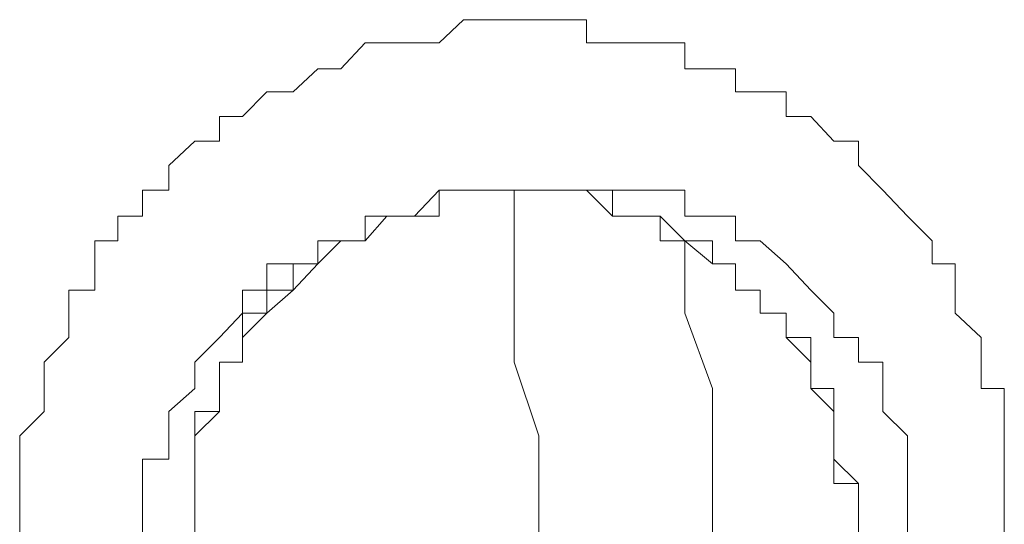
# Model space of a CAD drawing. Units: inches. Extents: x -2116 to 1532, y -1430 to 1324.
# Drawn here: x -172 to -167, y -694 to -692 of the extents above; entities that cross this region are included whole.
import ezdxf

# ---------------------------------------------------------------- set-up
doc = ezdxf.new("R2010")
doc.units = ezdxf.units.IN
doc.header["$MEASUREMENT"] = 0
doc.layers.add('图层 1', color=7, linetype='Continuous')

msp = doc.modelspace()

# ---------------------------------------------------------------- linework, layer by layer
at = {"layer": '图层 1', "color": 7, "lineweight": 9}
for points in [[(-171.7539, -694.4045), (-171.7539, -694.2761), (-171.7539, -694.162), (-171.7539, -694.055), (-171.6398, -693.9409), (-171.6398, -693.834), (-171.6398, -693.7127), (-171.5257, -693.5986), (-171.5257, -693.4845), (-171.5257, -693.3776), (-171.4045, -693.3776), (-171.4045, -693.2563), (-171.4045, -693.1494), (-171.2975, -693.1494), (-171.2975, -693.0353), (-171.1834, -693.0353), (-171.1834, -692.914), (-171.0622, -692.914), (-171.0622, -692.7999), (-170.9409, -692.6858), (-170.8268, -692.6858), (-170.8268, -692.5717), (-170.7199, -692.5717), (-170.6058, -692.4577), (-170.4845, -692.4577), (-170.3704, -692.3507), (-170.2635, -692.3507), (-170.1494, -692.2295), (-170.0495, -692.2295), (-169.9212, -692.2295), (-169.8071, -692.2295), (-169.693, -692.1225), (-169.5789, -692.1225), (-169.4577, -692.1225), (-169.3436, -692.1225), (-169.2366, -692.1225), (-169.1225, -692.1225), (-169.1225, -692.2295), (-169.0013, -692.2295), (-168.8943, -692.2295), (-168.7802, -692.2295), (-168.6661, -692.2295), (-168.6661, -692.3507), (-168.5377, -692.3507), (-168.4308, -692.3507), (-168.4308, -692.4577), (-168.3167, -692.4577), (-168.1954, -692.4577), (-168.1954, -692.5717), (-168.0813, -692.5717), (-167.9744, -692.6858), (-167.8603, -692.6858), (-167.8603, -692.7999), (-167.7462, -692.914), (-167.6321, -693.0353), (-167.518, -693.1494), (-167.518, -693.2563), (-167.411, -693.2563), (-167.411, -693.3776), (-167.411, -693.4845), (-167.2898, -693.5986), (-167.2898, -693.7127), (-167.2898, -693.834), (-167.1828, -693.834), (-167.1828, -693.9409), (-167.1828, -694.055), (-167.1828, -694.162), (-167.1828, -694.2761), (-167.1828, -694.4045), (-167.1828, -694.5186)], [(-167.8603, -694.5186), (-167.8603, -694.4045), (-167.8603, -694.2761), (-167.9744, -694.2761), (-167.9744, -694.162), (-167.9744, -694.055), (-167.9744, -693.9409), (-167.9744, -693.834), (-168.0813, -693.834), (-168.0813, -693.7127), (-168.1954, -693.5986), (-168.1954, -693.4845), (-168.3167, -693.4845), (-168.3167, -693.3776), (-168.4308, -693.3776), (-168.4308, -693.2563), (-168.5377, -693.2563), (-168.5377, -693.1494), (-168.6661, -693.1494), (-168.7802, -693.1494), (-168.7802, -693.0353), (-168.8943, -693.0353), (-169.0013, -693.0353), (-169.1225, -692.914), (-169.2366, -692.914), (-169.3436, -692.914), (-169.4577, -692.914), (-169.5789, -692.914), (-169.693, -692.914), (-169.8071, -692.914), (-169.9212, -693.0353), (-170.0495, -693.0353), (-170.1494, -693.0353), (-170.1494, -693.1494), (-170.2635, -693.1494), (-170.3704, -693.2563), (-170.4845, -693.3776), (-170.6058, -693.4845), (-170.7199, -693.5986), (-170.7199, -693.7127), (-170.8268, -693.7127), (-170.8268, -693.834), (-170.8268, -693.9409), (-170.9409, -693.9409), (-170.9409, -694.055), (-170.9409, -694.162), (-170.9409, -694.2761), (-170.9409, -694.4045), (-170.9409, -694.5186)], [(-167.8603, -694.5186), (-167.8603, -694.4045), (-167.8603, -694.2761), (-167.9744, -694.162), (-167.9744, -694.055), (-167.9744, -693.9409), (-168.0813, -693.834), (-168.0813, -693.7127), (-168.0813, -693.5986), (-168.1954, -693.5986), (-168.1954, -693.4845), (-168.3167, -693.4845), (-168.3167, -693.3776), (-168.4308, -693.3776), (-168.4308, -693.2563), (-168.5377, -693.2563), (-168.5377, -693.1494), (-168.6661, -693.1494), (-168.7802, -693.0353), (-168.8943, -693.0353), (-169.0013, -693.0353), (-169.1225, -692.914), (-169.2366, -692.914), (-169.3436, -692.914), (-169.4577, -692.914), (-169.5789, -692.914), (-169.693, -692.914), (-169.8071, -692.914), (-169.8071, -693.0353), (-169.9212, -693.0353), (-170.0495, -693.0353), (-170.1494, -693.0353), (-170.1494, -693.1494), (-170.2635, -693.1494), (-170.3704, -693.2563), (-170.4845, -693.2563), (-170.4845, -693.3776), (-170.6058, -693.3776), (-170.6058, -693.4845), (-170.7199, -693.5986), (-170.7199, -693.7127), (-170.8268, -693.7127), (-170.8268, -693.834), (-170.8268, -693.9409), (-170.9409, -693.9409), (-170.9409, -694.055), (-170.9409, -694.162), (-170.9409, -694.2761), (-170.9409, -694.4045), (-170.9409, -694.5186)], [(-167.8603, -694.5186), (-167.8603, -694.4045), (-167.8603, -694.2761), (-167.9744, -694.2761), (-167.9744, -694.162), (-167.9744, -694.055), (-167.9744, -693.9409), (-167.9744, -693.834), (-168.0813, -693.834), (-168.0813, -693.7127), (-168.1954, -693.5986), (-168.1954, -693.4845), (-168.3167, -693.4845), (-168.3167, -693.3776), (-168.4308, -693.3776), (-168.4308, -693.2563), (-168.5377, -693.2563), (-168.5377, -693.1494), (-168.6661, -693.1494), (-168.7802, -693.1494), (-168.7802, -693.0353), (-168.8943, -693.0353), (-169.0013, -693.0353), (-169.1225, -692.914), (-169.2366, -692.914), (-169.3436, -692.914), (-169.4577, -692.914), (-169.5789, -692.914), (-169.693, -692.914), (-169.8071, -692.914), (-169.9212, -693.0353), (-170.0495, -693.0353), (-170.1494, -693.0353), (-170.1494, -693.1494), (-170.2635, -693.1494), (-170.3704, -693.2563), (-170.4845, -693.3776), (-170.6058, -693.4845), (-170.7199, -693.5986), (-170.7199, -693.7127), (-170.8268, -693.7127), (-170.8268, -693.834), (-170.8268, -693.9409), (-170.9409, -693.9409), (-170.9409, -694.055), (-170.9409, -694.162), (-170.9409, -694.2761), (-170.9409, -694.4045), (-170.9409, -694.5186)], [(-167.8603, -694.5186), (-167.8603, -694.4045), (-167.8603, -694.2761), (-167.9744, -694.162), (-167.9744, -694.055), (-167.9744, -693.9409), (-168.0813, -693.834), (-168.0813, -693.7127), (-168.0813, -693.5986), (-168.1954, -693.5986), (-168.1954, -693.4845), (-168.3167, -693.4845), (-168.3167, -693.3776), (-168.4308, -693.3776), (-168.4308, -693.2563), (-168.5377, -693.2563), (-168.5377, -693.1494), (-168.6661, -693.1494), (-168.7802, -693.0353), (-168.8943, -693.0353), (-169.0013, -693.0353), (-169.1225, -692.914), (-169.2366, -692.914), (-169.3436, -692.914), (-169.4577, -692.914), (-169.5789, -692.914), (-169.693, -692.914), (-169.8071, -692.914), (-169.8071, -693.0353), (-169.9212, -693.0353), (-170.0495, -693.0353), (-170.1494, -693.0353), (-170.1494, -693.1494), (-170.2635, -693.1494), (-170.3704, -693.2563), (-170.4845, -693.2563), (-170.4845, -693.3776), (-170.6058, -693.3776), (-170.6058, -693.4845), (-170.7199, -693.5986), (-170.7199, -693.7127), (-170.8268, -693.7127), (-170.8268, -693.834), (-170.8268, -693.9409), (-170.9409, -693.9409), (-170.9409, -694.055), (-170.9409, -694.162), (-170.9409, -694.2761), (-170.9409, -694.4045), (-170.9409, -694.5186)], [(-167.8603, -694.5186), (-167.8603, -694.4045), (-167.8603, -694.2761), (-167.9744, -694.2761), (-167.9744, -694.162), (-167.9744, -694.055), (-167.9744, -693.9409), (-167.9744, -693.834), (-168.0813, -693.834), (-168.0813, -693.7127), (-168.1954, -693.5986), (-168.1954, -693.4845), (-168.3167, -693.4845), (-168.3167, -693.3776), (-168.4308, -693.3776), (-168.4308, -693.2563), (-168.5377, -693.2563), (-168.5377, -693.1494), (-168.6661, -693.1494), (-168.7802, -693.1494), (-168.7802, -693.0353), (-168.8943, -693.0353), (-169.0013, -693.0353), (-169.1225, -692.914), (-169.2366, -692.914), (-169.3436, -692.914), (-169.4577, -692.914), (-169.5789, -692.914), (-169.693, -692.914), (-169.8071, -692.914), (-169.9212, -693.0353), (-170.0495, -693.0353), (-170.1494, -693.1494), (-170.2635, -693.1494), (-170.3704, -693.2563), (-170.4845, -693.3776), (-170.6058, -693.4845), (-170.7199, -693.5986), (-170.7199, -693.7127), (-170.8268, -693.7127), (-170.8268, -693.834), (-170.8268, -693.9409), (-170.9409, -693.9409), (-170.9409, -694.055), (-170.9409, -694.162), (-170.9409, -694.2761), (-170.9409, -694.4045), (-170.9409, -694.5186)], [(-167.8603, -694.5186), (-167.8603, -694.4045), (-167.8603, -694.2761), (-167.9744, -694.162), (-167.9744, -694.055), (-167.9744, -693.9409), (-168.0813, -693.834), (-168.0813, -693.7127), (-168.0813, -693.5986), (-168.1954, -693.5986), (-168.1954, -693.4845), (-168.3167, -693.4845), (-168.3167, -693.3776), (-168.4308, -693.3776), (-168.4308, -693.2563), (-168.5377, -693.2563), (-168.5377, -693.1494), (-168.6661, -693.1494), (-168.7802, -693.0353), (-168.8943, -693.0353), (-169.0013, -693.0353), (-169.1225, -692.914), (-169.2366, -692.914), (-169.3436, -692.914), (-169.4577, -692.914), (-169.5789, -692.914), (-169.693, -692.914), (-169.8071, -692.914), (-169.8071, -693.0353), (-169.9212, -693.0353), (-170.0495, -693.0353), (-170.1494, -693.0353), (-170.1494, -693.1494), (-170.2635, -693.1494), (-170.3704, -693.2563), (-170.4845, -693.2563), (-170.4845, -693.3776), (-170.6058, -693.3776), (-170.6058, -693.4845), (-170.7199, -693.5986), (-170.7199, -693.7127), (-170.8268, -693.7127), (-170.8268, -693.834), (-170.8268, -693.9409), (-170.9409, -693.9409), (-170.9409, -694.055), (-170.9409, -694.162), (-170.9409, -694.2761), (-170.9409, -694.4045), (-170.9409, -694.5186)], [(-167.8603, -694.5186), (-167.8603, -694.4045), (-167.8603, -694.2761), (-167.9744, -694.2761), (-167.9744, -694.162), (-167.9744, -694.055), (-167.9744, -693.9409), (-167.9744, -693.834), (-168.0813, -693.834), (-168.0813, -693.7127), (-168.1954, -693.5986), (-168.1954, -693.4845), (-168.3167, -693.4845), (-168.3167, -693.3776), (-168.4308, -693.3776), (-168.4308, -693.2563), (-168.5377, -693.2563), (-168.5377, -693.1494), (-168.6661, -693.1494), (-168.7802, -693.1494), (-168.7802, -693.0353), (-168.8943, -693.0353), (-169.0013, -693.0353), (-169.1225, -692.914), (-169.2366, -692.914), (-169.3436, -692.914), (-169.4577, -692.914), (-169.5789, -692.914), (-169.693, -692.914), (-169.8071, -692.914), (-169.9212, -693.0353), (-170.0495, -693.0353), (-170.1494, -693.1494), (-170.2635, -693.1494), (-170.3704, -693.2563), (-170.4845, -693.3776), (-170.6058, -693.4845), (-170.7199, -693.5986), (-170.7199, -693.7127), (-170.8268, -693.7127), (-170.8268, -693.834), (-170.8268, -693.9409), (-170.9409, -693.9409), (-170.9409, -694.055), (-170.9409, -694.162), (-170.9409, -694.2761), (-170.9409, -694.4045), (-170.9409, -694.5186)], [(-167.8603, -694.5186), (-167.8603, -694.4045), (-167.8603, -694.2761), (-167.9744, -694.162), (-167.9744, -694.055), (-167.9744, -693.9409), (-168.0813, -693.834), (-168.0813, -693.7127), (-168.0813, -693.5986), (-168.1954, -693.5986), (-168.1954, -693.4845), (-168.3167, -693.4845), (-168.3167, -693.3776), (-168.4308, -693.3776), (-168.4308, -693.2563), (-168.5377, -693.2563), (-168.5377, -693.1494), (-168.6661, -693.1494), (-168.7802, -693.0353), (-168.8943, -693.0353), (-169.0013, -693.0353), (-169.1225, -692.914), (-169.2366, -692.914), (-169.3436, -692.914), (-169.4577, -692.914), (-169.5789, -692.914), (-169.693, -692.914), (-169.8071, -692.914), (-169.8071, -693.0353), (-169.9212, -693.0353), (-170.0495, -693.0353), (-170.1494, -693.0353), (-170.1494, -693.1494), (-170.2635, -693.1494), (-170.3704, -693.2563), (-170.4845, -693.2563), (-170.4845, -693.3776), (-170.6058, -693.3776), (-170.6058, -693.4845), (-170.7199, -693.5986), (-170.7199, -693.7127), (-170.8268, -693.7127), (-170.8268, -693.834), (-170.8268, -693.9409), (-170.9409, -693.9409), (-170.9409, -694.055), (-170.9409, -694.162), (-170.9409, -694.2761), (-170.9409, -694.4045), (-170.9409, -694.5186)], [(-167.8603, -694.5186), (-167.8603, -694.4045), (-167.8603, -694.2761), (-167.9744, -694.2761), (-167.9744, -694.162), (-167.9744, -694.055), (-167.9744, -693.9409), (-167.9744, -693.834), (-168.0813, -693.834), (-168.0813, -693.7127), (-168.1954, -693.5986), (-168.1954, -693.4845), (-168.3167, -693.4845), (-168.3167, -693.3776), (-168.4308, -693.3776), (-168.4308, -693.2563), (-168.5377, -693.2563), (-168.5377, -693.1494), (-168.6661, -693.1494), (-168.7802, -693.1494), (-168.7802, -693.0353), (-168.8943, -693.0353), (-169.0013, -693.0353), (-169.1225, -692.914), (-169.2366, -692.914), (-169.3436, -692.914), (-169.4577, -692.914), (-169.5789, -692.914), (-169.693, -692.914), (-169.8071, -692.914), (-169.9212, -693.0353), (-170.0495, -693.0353), (-170.1494, -693.1494), (-170.2635, -693.1494), (-170.3704, -693.2563), (-170.4845, -693.3776), (-170.6058, -693.4845), (-170.7199, -693.5986), (-170.7199, -693.7127), (-170.8268, -693.7127), (-170.8268, -693.834), (-170.8268, -693.9409), (-170.9409, -693.9409), (-170.9409, -694.055), (-170.9409, -694.162), (-170.9409, -694.2761), (-170.9409, -694.4045), (-170.9409, -694.5186)], [(-167.8603, -694.5186), (-167.8603, -694.4045), (-167.8603, -694.2761), (-167.9744, -694.162), (-167.9744, -694.055), (-167.9744, -693.9409), (-167.9744, -693.834), (-168.0813, -693.834), (-168.0813, -693.7127), (-168.0813, -693.5986), (-168.1954, -693.5986), (-168.1954, -693.4845), (-168.3167, -693.4845), (-168.3167, -693.3776), (-168.4308, -693.3776), (-168.4308, -693.2563), (-168.5377, -693.2563), (-168.6661, -693.1494), (-168.7802, -693.0353), (-168.8943, -693.0353), (-169.0013, -693.0353), (-169.1225, -692.914), (-169.2366, -692.914), (-169.3436, -692.914), (-169.4577, -692.914), (-169.5789, -692.914), (-169.693, -692.914), (-169.8071, -692.914), (-169.8071, -693.0353), (-169.9212, -693.0353), (-170.0495, -693.0353), (-170.1494, -693.0353), (-170.1494, -693.1494), (-170.2635, -693.1494), (-170.3704, -693.2563), (-170.4845, -693.2563), (-170.4845, -693.3776), (-170.6058, -693.3776), (-170.6058, -693.4845), (-170.7199, -693.5986), (-170.7199, -693.7127), (-170.8268, -693.7127), (-170.8268, -693.834), (-170.8268, -693.9409), (-170.9409, -693.9409), (-170.9409, -694.055), (-170.9409, -694.162), (-170.9409, -694.2761), (-170.9409, -694.4045), (-170.9409, -694.5186)], [(-167.8603, -694.5186), (-167.8603, -694.4045), (-167.8603, -694.2761), (-167.9744, -694.2761), (-167.9744, -694.162), (-167.9744, -694.055), (-167.9744, -693.9409), (-167.9744, -693.834), (-168.0813, -693.834), (-168.0813, -693.7127), (-168.1954, -693.5986), (-168.1954, -693.4845), (-168.3167, -693.4845), (-168.3167, -693.3776), (-168.4308, -693.3776), (-168.4308, -693.2563), (-168.5377, -693.2563), (-168.5377, -693.1494), (-168.6661, -693.1494), (-168.7802, -693.1494), (-168.7802, -693.0353), (-168.8943, -693.0353), (-169.0013, -693.0353), (-169.1225, -692.914), (-169.2366, -692.914), (-169.3436, -692.914), (-169.4577, -692.914), (-169.5789, -692.914), (-169.693, -692.914), (-169.8071, -692.914), (-169.9212, -693.0353), (-170.0495, -693.0353), (-170.1494, -693.1494), (-170.2635, -693.1494), (-170.3704, -693.2563), (-170.4845, -693.2563), (-170.4845, -693.3776), (-170.6058, -693.4845), (-170.7199, -693.5986), (-170.7199, -693.7127), (-170.8268, -693.7127), (-170.8268, -693.834), (-170.8268, -693.9409), (-170.9409, -693.9409), (-170.9409, -694.055), (-170.9409, -694.162), (-170.9409, -694.2761), (-170.9409, -694.4045), (-170.9409, -694.5186)], [(-167.8603, -694.5186), (-167.8603, -694.4045), (-167.8603, -694.2761), (-167.9744, -694.2761), (-167.9744, -694.162), (-167.9744, -694.055), (-167.9744, -693.9409), (-167.9744, -693.834), (-168.0813, -693.834), (-168.0813, -693.7127), (-168.0813, -693.5986), (-168.1954, -693.5986), (-168.1954, -693.4845), (-168.3167, -693.4845), (-168.3167, -693.3776), (-168.4308, -693.3776), (-168.4308, -693.2563), (-168.5377, -693.2563), (-168.6661, -693.1494), (-168.7802, -693.0353), (-168.8943, -693.0353), (-169.0013, -693.0353), (-169.1225, -692.914), (-169.2366, -692.914), (-169.3436, -692.914), (-169.4577, -692.914), (-169.5789, -692.914), (-169.693, -692.914), (-169.8071, -692.914), (-169.8071, -693.0353), (-169.9212, -693.0353), (-170.0495, -693.0353), (-170.1494, -693.0353), (-170.1494, -693.1494), (-170.2635, -693.1494), (-170.3704, -693.2563), (-170.4845, -693.2563), (-170.4845, -693.3776), (-170.6058, -693.3776), (-170.6058, -693.4845), (-170.7199, -693.4845), (-170.7199, -693.5986), (-170.7199, -693.7127), (-170.8268, -693.7127), (-170.8268, -693.834), (-170.8268, -693.9409), (-170.9409, -693.9409), (-170.9409, -694.055), (-170.9409, -694.162), (-170.9409, -694.2761), (-170.9409, -694.4045)], [(-169.8071, -692.914), (-169.9212, -693.0353), (-170.0495, -693.0353), (-170.1494, -693.1494), (-170.2635, -693.1494), (-170.3704, -693.2563), (-170.4845, -693.2563), (-170.4845, -693.3776), (-170.6058, -693.3776), (-170.6058, -693.4845), (-170.7199, -693.5986), (-170.7199, -693.7127), (-170.8268, -693.7127), (-170.8268, -693.834), (-170.8268, -693.9409), (-170.9409, -694.055), (-170.9409, -694.162), (-170.9409, -694.2761), (-170.9409, -694.4045), (-170.9409, -694.5186)], [(-167.8603, -694.5186), (-167.8603, -694.4045), (-167.8603, -694.2761), (-167.9744, -694.2761), (-167.9744, -694.162), (-167.9744, -694.055), (-167.9744, -693.9409), (-167.9744, -693.834), (-168.0813, -693.834), (-168.0813, -693.7127), (-168.1954, -693.5986), (-168.1954, -693.4845), (-168.3167, -693.4845), (-168.3167, -693.3776), (-168.4308, -693.3776), (-168.4308, -693.2563), (-168.5377, -693.2563), (-168.5377, -693.1494), (-168.6661, -693.1494), (-168.7802, -693.1494), (-168.7802, -693.0353), (-168.8943, -693.0353), (-169.0013, -693.0353), (-169.0013, -692.914), (-169.1225, -692.914), (-169.2366, -692.914), (-169.3436, -692.914), (-169.4577, -692.914), (-169.5789, -692.914), (-169.693, -692.914), (-169.8071, -692.914), (-169.8071, -693.0353), (-169.9212, -693.0353), (-170.0495, -693.0353), (-170.1494, -693.0353), (-170.1494, -693.1494), (-170.2635, -693.1494), (-170.3704, -693.2563), (-170.4845, -693.2563), (-170.4845, -693.3776), (-170.6058, -693.3776), (-170.6058, -693.4845), (-170.7199, -693.4845), (-170.7199, -693.5986), (-170.7199, -693.7127), (-170.8268, -693.7127), (-170.8268, -693.834), (-170.8268, -693.9409), (-170.9409, -693.9409), (-170.9409, -694.055), (-170.9409, -694.162), (-170.9409, -694.2761), (-170.9409, -694.4045), (-170.9409, -694.5186)], [(-167.8603, -694.5186), (-167.8603, -694.4045), (-167.8603, -694.2761), (-167.9744, -694.2761), (-167.9744, -694.162), (-167.9744, -694.055), (-167.9744, -693.9409), (-168.0813, -693.834), (-168.0813, -693.7127), (-168.0813, -693.5986), (-168.1954, -693.5986), (-168.1954, -693.4845), (-168.3167, -693.4845), (-168.3167, -693.3776), (-168.4308, -693.3776), (-168.4308, -693.2563), (-168.5377, -693.2563), (-168.5377, -693.1494), (-168.6661, -693.1494), (-168.7802, -693.0353), (-168.8943, -693.0353), (-169.0013, -693.0353), (-169.1225, -692.914), (-169.2366, -692.914), (-169.3436, -692.914), (-169.4577, -692.914), (-169.5789, -692.914), (-169.693, -692.914), (-169.8071, -692.914), (-169.9212, -693.0353), (-170.0495, -693.0353), (-170.1494, -693.0353), (-170.1494, -693.1494), (-170.2635, -693.1494), (-170.3704, -693.2563), (-170.4845, -693.2563), (-170.4845, -693.3776), (-170.6058, -693.3776), (-170.6058, -693.4845), (-170.7199, -693.5986), (-170.7199, -693.7127), (-170.8268, -693.7127), (-170.8268, -693.834), (-170.8268, -693.9409), (-170.9409, -694.055), (-170.9409, -694.162), (-170.9409, -694.2761), (-170.9409, -694.4045), (-170.9409, -694.5186)], [(-167.8603, -694.5186), (-167.8603, -694.4045), (-167.8603, -694.2761), (-167.9744, -694.2761), (-167.9744, -694.162), (-167.9744, -694.055), (-167.9744, -693.9409), (-167.9744, -693.834), (-168.0813, -693.834), (-168.0813, -693.7127), (-168.1954, -693.5986), (-168.1954, -693.4845), (-168.3167, -693.4845), (-168.3167, -693.3776), (-168.4308, -693.3776), (-168.4308, -693.2563), (-168.5377, -693.2563), (-168.5377, -693.1494), (-168.6661, -693.1494), (-168.7802, -693.1494), (-168.7802, -693.0353), (-168.8943, -693.0353), (-169.0013, -693.0353), (-169.0013, -692.914), (-169.1225, -692.914), (-169.2366, -692.914), (-169.3436, -692.914), (-169.4577, -692.914), (-169.5789, -692.914), (-169.693, -692.914), (-169.8071, -692.914), (-169.8071, -693.0353), (-169.9212, -693.0353), (-170.0495, -693.0353), (-170.1494, -693.0353), (-170.1494, -693.1494), (-170.2635, -693.1494), (-170.3704, -693.2563), (-170.4845, -693.3776), (-170.6058, -693.3776), (-170.6058, -693.4845), (-170.7199, -693.4845), (-170.7199, -693.5986), (-170.7199, -693.7127), (-170.8268, -693.7127), (-170.8268, -693.834), (-170.8268, -693.9409), (-170.9409, -693.9409), (-170.9409, -694.055), (-170.9409, -694.162), (-170.9409, -694.2761), (-170.9409, -694.4045), (-170.9409, -694.5186)], [(-167.8603, -694.5186), (-167.8603, -694.4045), (-167.8603, -694.2761), (-167.9744, -694.2761), (-167.9744, -694.162), (-167.9744, -694.055), (-167.9744, -693.9409), (-168.0813, -693.834), (-168.0813, -693.7127), (-168.0813, -693.5986), (-168.1954, -693.5986), (-168.1954, -693.4845), (-168.3167, -693.4845), (-168.3167, -693.3776), (-168.4308, -693.3776), (-168.4308, -693.2563), (-168.5377, -693.2563), (-168.5377, -693.1494), (-168.6661, -693.1494), (-168.7802, -693.0353), (-168.8943, -693.0353), (-169.0013, -693.0353), (-169.1225, -692.914), (-169.2366, -692.914), (-169.3436, -692.914), (-169.4577, -692.914), (-169.5789, -692.914), (-169.693, -692.914), (-169.8071, -692.914), (-169.9212, -693.0353), (-170.0495, -693.0353), (-170.1494, -693.0353), (-170.1494, -693.1494), (-170.2635, -693.1494), (-170.3704, -693.2563), (-170.4845, -693.2563), (-170.4845, -693.3776), (-170.6058, -693.3776), (-170.6058, -693.4845), (-170.7199, -693.5986), (-170.7199, -693.7127), (-170.8268, -693.7127), (-170.8268, -693.834), (-170.8268, -693.9409), (-170.9409, -694.055), (-170.9409, -694.162), (-170.9409, -694.2761), (-170.9409, -694.4045), (-170.9409, -694.5186)], [(-167.8603, -694.5186), (-167.8603, -694.4045), (-167.8603, -694.2761), (-167.9744, -694.2761), (-167.9744, -694.162), (-167.9744, -694.055), (-167.9744, -693.9409), (-167.9744, -693.834), (-168.0813, -693.834), (-168.0813, -693.7127), (-168.1954, -693.5986), (-168.1954, -693.4845), (-168.3167, -693.4845), (-168.3167, -693.3776), (-168.4308, -693.3776), (-168.4308, -693.2563), (-168.5377, -693.2563), (-168.5377, -693.1494), (-168.6661, -693.1494), (-168.7802, -693.1494), (-168.7802, -693.0353), (-168.8943, -693.0353), (-169.0013, -693.0353), (-169.1225, -692.914), (-169.2366, -692.914), (-169.3436, -692.914), (-169.4577, -692.914), (-169.5789, -692.914), (-169.693, -692.914), (-169.8071, -692.914), (-169.8071, -693.0353), (-169.9212, -693.0353), (-170.0495, -693.0353), (-170.1494, -693.0353), (-170.1494, -693.1494), (-170.2635, -693.1494), (-170.3704, -693.2563), (-170.4845, -693.3776), (-170.6058, -693.3776), (-170.6058, -693.4845), (-170.7199, -693.5986), (-170.7199, -693.7127), (-170.8268, -693.7127), (-170.8268, -693.834), (-170.8268, -693.9409), (-170.9409, -693.9409), (-170.9409, -694.055), (-170.9409, -694.162), (-170.9409, -694.2761), (-170.9409, -694.4045), (-170.9409, -694.5186)], [(-167.8603, -694.5186), (-167.8603, -694.4045), (-167.8603, -694.2761), (-167.9744, -694.2761), (-167.9744, -694.162), (-167.9744, -694.055), (-167.9744, -693.9409), (-168.0813, -693.834), (-168.0813, -693.7127), (-168.0813, -693.5986), (-168.1954, -693.5986), (-168.1954, -693.4845), (-168.3167, -693.4845), (-168.3167, -693.3776), (-168.4308, -693.3776), (-168.4308, -693.2563), (-168.5377, -693.2563), (-168.5377, -693.1494), (-168.6661, -693.1494), (-168.7802, -693.0353), (-168.8943, -693.0353), (-169.0013, -693.0353), (-169.1225, -692.914), (-169.2366, -692.914), (-169.3436, -692.914), (-169.4577, -692.914), (-169.5789, -692.914), (-169.693, -692.914), (-169.8071, -692.914), (-169.8071, -693.0353), (-169.9212, -693.0353), (-170.0495, -693.0353), (-170.1494, -693.0353), (-170.1494, -693.1494), (-170.2635, -693.1494), (-170.3704, -693.2563), (-170.4845, -693.2563), (-170.4845, -693.3776), (-170.6058, -693.3776), (-170.6058, -693.4845), (-170.7199, -693.5986), (-170.7199, -693.7127), (-170.8268, -693.7127), (-170.8268, -693.834), (-170.8268, -693.9409), (-170.9409, -694.055), (-170.9409, -694.162), (-170.9409, -694.2761), (-170.9409, -694.4045), (-170.9409, -694.5186)], [(-167.8603, -694.5186), (-167.8603, -694.4045), (-167.8603, -694.2761), (-167.9744, -694.2761), (-167.9744, -694.162), (-167.9744, -694.055), (-167.9744, -693.9409), (-167.9744, -693.834), (-168.0813, -693.834), (-168.0813, -693.7127), (-168.1954, -693.5986), (-168.1954, -693.4845), (-168.3167, -693.4845), (-168.3167, -693.3776), (-168.4308, -693.3776), (-168.4308, -693.2563), (-168.5377, -693.2563), (-168.5377, -693.1494), (-168.6661, -693.1494), (-168.7802, -693.1494), (-168.7802, -693.0353), (-168.8943, -693.0353), (-169.0013, -693.0353), (-169.1225, -692.914), (-169.2366, -692.914), (-169.3436, -692.914), (-169.4577, -692.914), (-169.5789, -692.914), (-169.693, -692.914), (-169.8071, -692.914), (-169.8071, -693.0353), (-169.9212, -693.0353), (-170.0495, -693.0353), (-170.1494, -693.0353), (-170.1494, -693.1494), (-170.2635, -693.1494), (-170.3704, -693.2563), (-170.4845, -693.3776), (-170.6058, -693.3776), (-170.6058, -693.4845), (-170.7199, -693.5986), (-170.7199, -693.7127), (-170.8268, -693.7127), (-170.8268, -693.834), (-170.8268, -693.9409), (-170.9409, -693.9409), (-170.9409, -694.055), (-170.9409, -694.162), (-170.9409, -694.2761), (-170.9409, -694.4045), (-170.9409, -694.5186)], [(-167.8603, -694.5186), (-167.8603, -694.4045), (-167.8603, -694.2761), (-167.9744, -694.162), (-167.9744, -694.055), (-167.9744, -693.9409), (-168.0813, -693.834), (-168.0813, -693.7127), (-168.0813, -693.5986), (-168.1954, -693.5986), (-168.1954, -693.4845), (-168.3167, -693.4845), (-168.3167, -693.3776), (-168.4308, -693.3776), (-168.4308, -693.2563), (-168.5377, -693.2563), (-168.5377, -693.1494), (-168.6661, -693.1494), (-168.7802, -693.0353), (-168.8943, -693.0353), (-169.0013, -693.0353), (-169.1225, -692.914), (-169.2366, -692.914), (-169.3436, -692.914), (-169.4577, -692.914), (-169.5789, -692.914), (-169.693, -692.914), (-169.8071, -692.914), (-169.8071, -693.0353), (-169.9212, -693.0353), (-170.0495, -693.0353), (-170.1494, -693.0353), (-170.1494, -693.1494), (-170.2635, -693.1494), (-170.3704, -693.2563), (-170.4845, -693.2563), (-170.4845, -693.3776), (-170.6058, -693.3776), (-170.6058, -693.4845), (-170.7199, -693.5986), (-170.7199, -693.7127), (-170.8268, -693.7127), (-170.8268, -693.834), (-170.8268, -693.9409), (-170.9409, -693.9409), (-170.9409, -694.055), (-170.9409, -694.162), (-170.9409, -694.2761), (-170.9409, -694.4045), (-170.9409, -694.5186)], [(-167.8603, -694.5186), (-167.8603, -694.4045), (-167.8603, -694.2761), (-167.9744, -694.2761), (-167.9744, -694.162), (-167.9744, -694.055), (-167.9744, -693.9409), (-167.9744, -693.834), (-168.0813, -693.834), (-168.0813, -693.7127), (-168.1954, -693.5986), (-168.1954, -693.4845), (-168.3167, -693.4845), (-168.3167, -693.3776), (-168.4308, -693.3776), (-168.4308, -693.2563), (-168.5377, -693.2563), (-168.5377, -693.1494), (-168.6661, -693.1494), (-168.7802, -693.1494), (-168.7802, -693.0353), (-168.8943, -693.0353), (-169.0013, -693.0353), (-169.1225, -692.914), (-169.2366, -692.914), (-169.3436, -692.914), (-169.4577, -692.914), (-169.5789, -692.914), (-169.693, -692.914), (-169.8071, -692.914), (-169.9212, -693.0353), (-170.0495, -693.0353), (-170.1494, -693.1494), (-170.2635, -693.1494), (-170.3704, -693.2563), (-170.4845, -693.3776), (-170.6058, -693.4845), (-170.7199, -693.5986), (-170.7199, -693.7127), (-170.8268, -693.7127), (-170.8268, -693.834), (-170.8268, -693.9409), (-170.9409, -693.9409), (-170.9409, -694.055), (-170.9409, -694.162), (-170.9409, -694.2761), (-170.9409, -694.4045), (-170.9409, -694.5186)], [(-167.8603, -694.5186), (-167.8603, -694.4045), (-167.8603, -694.2761), (-167.9744, -694.2761), (-167.9744, -694.162), (-167.9744, -694.055), (-167.9744, -693.9409), (-167.9744, -693.834), (-168.0813, -693.834), (-168.0813, -693.7127), (-168.0813, -693.5986), (-168.1954, -693.5986), (-168.1954, -693.4845), (-168.3167, -693.4845), (-168.3167, -693.3776), (-168.4308, -693.3776), (-168.4308, -693.2563), (-168.5377, -693.2563), (-168.6661, -693.1494), (-168.7802, -693.0353), (-168.8943, -693.0353), (-169.0013, -693.0353), (-169.1225, -692.914), (-169.2366, -692.914), (-169.3436, -692.914), (-169.4577, -692.914), (-169.5789, -692.914), (-169.693, -692.914), (-169.8071, -692.914), (-169.8071, -693.0353), (-169.9212, -693.0353), (-170.0495, -693.0353), (-170.1494, -693.0353), (-170.1494, -693.1494), (-170.2635, -693.1494), (-170.3704, -693.2563), (-170.4845, -693.2563), (-170.4845, -693.3776), (-170.6058, -693.3776), (-170.6058, -693.4845), (-170.7199, -693.4845), (-170.7199, -693.5986), (-170.7199, -693.7127), (-170.8268, -693.7127), (-170.8268, -693.834), (-170.8268, -693.9409), (-170.9409, -693.9409), (-170.9409, -694.055), (-170.9409, -694.162), (-170.9409, -694.2761), (-170.9409, -694.4045), (-170.9409, -694.5186)], [(-167.8603, -694.5186), (-167.8603, -694.4045), (-167.8603, -694.2761), (-167.9744, -694.2761), (-167.9744, -694.162), (-167.9744, -694.055), (-167.9744, -693.9409), (-167.9744, -693.834), (-168.0813, -693.834), (-168.0813, -693.7127), (-168.1954, -693.5986), (-168.1954, -693.4845), (-168.3167, -693.4845), (-168.3167, -693.3776), (-168.4308, -693.3776), (-168.4308, -693.2563), (-168.5377, -693.2563), (-168.5377, -693.1494), (-168.6661, -693.1494), (-168.7802, -693.1494), (-168.7802, -693.0353), (-168.8943, -693.0353), (-169.0013, -693.0353), (-169.1225, -692.914), (-169.2366, -692.914), (-169.3436, -692.914), (-169.4577, -692.914), (-169.5789, -692.914), (-169.693, -692.914), (-169.8071, -692.914), (-169.9212, -693.0353), (-170.0495, -693.0353), (-170.1494, -693.1494), (-170.2635, -693.1494), (-170.3704, -693.2563), (-170.4845, -693.2563), (-170.4845, -693.3776), (-170.6058, -693.4845), (-170.7199, -693.5986), (-170.7199, -693.7127), (-170.8268, -693.7127), (-170.8268, -693.834), (-170.8268, -693.9409), (-170.9409, -693.9409), (-170.9409, -694.055), (-170.9409, -694.162), (-170.9409, -694.2761), (-170.9409, -694.4045), (-170.9409, -694.5186)], [(-167.8603, -694.5186), (-167.8603, -694.4045), (-167.8603, -694.2761), (-167.9744, -694.2761), (-167.9744, -694.162), (-167.9744, -694.055), (-167.9744, -693.9409), (-167.9744, -693.834), (-168.0813, -693.834), (-168.0813, -693.7127), (-168.0813, -693.5986), (-168.1954, -693.5986), (-168.1954, -693.4845), (-168.3167, -693.4845), (-168.3167, -693.3776), (-168.4308, -693.3776), (-168.4308, -693.2563), (-168.5377, -693.2563), (-168.5377, -693.1494), (-168.6661, -693.1494), (-168.7802, -693.1494), (-168.7802, -693.0353), (-168.8943, -693.0353), (-169.0013, -693.0353), (-169.1225, -692.914), (-169.2366, -692.914), (-169.3436, -692.914), (-169.4577, -692.914), (-169.5789, -692.914), (-169.693, -692.914), (-169.8071, -692.914), (-169.8071, -693.0353), (-169.9212, -693.0353)], [(-167.6321, -694.5186), (-167.6321, -694.4045), (-167.6321, -694.2761), (-167.6321, -694.162), (-167.6321, -694.055), (-167.7462, -693.9409), (-167.7462, -693.834), (-167.7462, -693.7127), (-167.8603, -693.7127), (-167.8603, -693.5986), (-167.9744, -693.5986), (-167.9744, -693.4845), (-168.0813, -693.3776), (-168.1954, -693.2563), (-168.3167, -693.1494), (-168.4308, -693.1494), (-168.4308, -693.0353), (-168.5377, -693.0353), (-168.6661, -693.0353), (-168.6661, -692.914), (-168.7802, -692.914), (-168.8943, -692.914), (-169.0013, -692.914), (-169.1225, -692.914), (-169.2366, -692.914), (-169.3436, -692.914), (-169.4577, -692.914), (-169.5789, -692.914), (-169.693, -692.914), (-169.8071, -692.914), (-169.8071, -693.0353), (-169.9212, -693.0353)], [(-169.4577, -692.914), (-169.4577, -693.2563), (-169.4577, -693.7127), (-169.3436, -694.055), (-169.3436, -694.4045), (-169.3436, -694.8608), (-169.3436, -695.1889), (-169.3436, -695.5383), (-169.2366, -696.0018)], [(-169.4577, -692.914), (-169.4577, -693.2563), (-169.4577, -693.7127), (-169.3436, -694.055), (-169.3436, -694.4045), (-169.3436, -694.8608), (-169.3436, -695.1889), (-169.3436, -695.5383), (-169.2366, -696.0018)], [(-170.0495, -693.0353), (-170.1494, -693.0353), (-170.1494, -693.1494), (-170.2635, -693.1494), (-170.3704, -693.1494), (-170.3704, -693.2563), (-170.4845, -693.2563), (-170.6058, -693.2563), (-170.6058, -693.3776), (-170.7199, -693.3776), (-170.7199, -693.4845), (-170.8268, -693.5986), (-170.9409, -693.7127), (-170.9409, -693.834), (-171.0622, -693.9409), (-171.0622, -694.055), (-171.0622, -694.162), (-171.1834, -694.162), (-171.1834, -694.2761), (-171.1834, -694.4045), (-171.1834, -694.5186)], [(-170.0495, -693.0353), (-169.9212, -693.0353)], [(-168.6661, -693.1494), (-168.6661, -693.4845), (-168.5377, -693.834), (-168.5377, -694.162), (-168.5377, -694.5186), (-168.5377, -694.8608), (-168.5377, -695.3101), (-168.4308, -695.6524)], [(-168.6661, -693.1494), (-168.6661, -693.4845), (-168.5377, -693.834), (-168.5377, -694.162), (-168.5377, -694.5186), (-168.5377, -694.8608), (-168.5377, -695.3101), (-168.4308, -695.6524)], [(-170.9409, -694.2761), (-170.9409, -694.4045), (-170.9409, -694.5186)], [(-171.7539, -694.5186), (-171.7539, -694.4045), (-171.7539, -694.4045)]]:
    msp.add_lwpolyline(points, dxfattribs=at)

doc.saveas('drawing.dxf')
